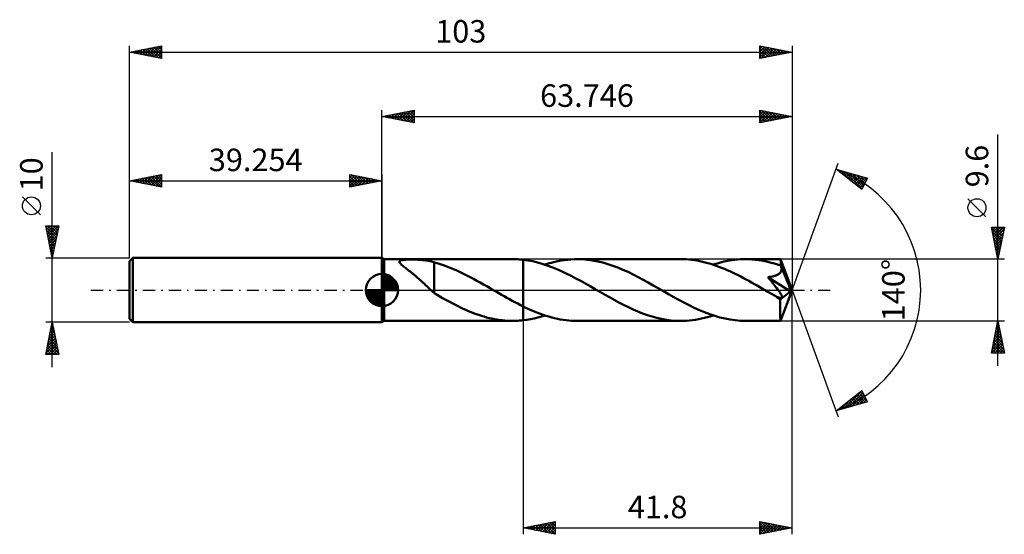
# Model space of a CAD drawing. Units: millimetres. Extents: x -56 to 97, y -38 to 42.
import ezdxf
from ezdxf.enums import TextEntityAlignment as Align

# ---------------------------------------------------------------- set-up
doc = ezdxf.new("R2010")
doc.units = ezdxf.units.MM
doc.header["$LTSCALE"] = 4.75
doc.linetypes.add('LONGDASH_DASH', pattern=[0.85, 0.4, -0.2, 0.05, -0.2])
for name, color, linetype in [('1', 4, 'CONTINUOUS'), ('2', 7, 'CONTINUOUS'), ('4', 2, 'LONGDASH_DASH'), ('CUT', 1, 'CONTINUOUS'), ('NOCUT', 7, 'CONTINUOUS'), ('SK1', 4, 'CONTINUOUS'), ('SK2', 7, 'CONTINUOUS'), ('SK4', 2, 'LONGDASH_DASH')]:
    doc.layers.add(name, color=color, linetype=linetype)
doc.styles.get("Standard").update_dxf_attribs({"font": 'Monospac821 BT'})

msp = doc.modelspace()

# ---------------------------------------------------------------- linework, layer by layer
at = {"layer": '1', "color": 4, "linetype": 'CONTINUOUS', "lineweight": 50}
for p, q in [((0.35, 4.8), (0, 5)), ((0, -5), (0, 5)), ((0.35, 4.8), (20.31, 4.8)), ((0.35, -4.8), (0.35, 4.8)), ((2.89, 4.59), (3.01, 4.63)), ((3.01, 4.63), (3.15, 4.66)), ((3.15, 4.66), (3.3, 4.69)), ((3.3, 4.69), (3.47, 4.7)), ((3.47, 4.7), (3.65, 4.72)), ((3.65, 4.72), (3.84, 4.73)), ((3.84, 4.73), (4.04, 4.73)), ((4.04, 4.73), (4.25, 4.74)), ((4.25, 4.74), (4.48, 4.74)), ((4.72, 4.74), (4.48, 4.74)), ((4.96, 4.74), (4.72, 4.74)), ((5.19, 4.73), (4.96, 4.74)), ((5.43, 4.73), (5.19, 4.73)), ((5.66, 4.71), (5.43, 4.73)), ((5.89, 4.7), (5.66, 4.71)), ((6.12, 4.69), (5.89, 4.7)), ((6.35, 4.67), (6.12, 4.69)), ((6.57, 4.64), (6.35, 4.67)), ((6.8, 4.61), (6.57, 4.64)), ((7.02, 4.58), (6.8, 4.61)), ((20.58, 4.8), (20.31, 4.8)), ((20.86, 4.79), (20.58, 4.8)), ((21.13, 4.78), (20.86, 4.79)), ((21.4, 4.76), (21.13, 4.78)), ((21.67, 4.74), (21.4, 4.76)), ((21.95, 4.71), (21.67, 4.74)), ((22.69, 4.61), (21.95, 4.71)), ((21.95, 4.71), (21.95, 4.71)), ((21.95, 4.71), (21.95, 4.71)), ((21.95, 4.71), (21.95, 4.71)), ((21.95, 4.71), (21.95, 4.71)), ((21.95, 4.71), (21.95, 4.71)), ((21.95, 4.71), (21.95, 4.71)), ((21.95, -2.54), (21.95, 4.71)), ((21.95, -4.71), (21.95, 4.71)), ((23.44, 4.47), (22.69, 4.61)), ((27.86, 4.58), (28.37, 4.66)), ((28.37, 4.66), (28.87, 4.72)), ((28.87, 4.72), (29.37, 4.77)), ((29.37, 4.77), (29.88, 4.79)), ((29.88, 4.79), (30.38, 4.8)), ((31.17, 4.78), (30.38, 4.8)), ((46.45, 4.8), (30.38, 4.8)), ((31.96, 4.71), (31.17, 4.78)), ((32.75, 4.61), (31.96, 4.71)), ((33.54, 4.46), (32.75, 4.61)), ((46.87, 4.79), (46.45, 4.8)), ((47.3, 4.78), (46.87, 4.79)), ((47.72, 4.74), (47.3, 4.78)), ((48.14, 4.7), (47.72, 4.74)), ((48.57, 4.65), (48.14, 4.7)), ((48.99, 4.58), (48.57, 4.65)), ((54.01, 4.58), (54.85, 4.7)), ((54.85, 4.7), (55.69, 4.78)), ((55.69, 4.78), (56.52, 4.8)), ((57.02, 4.79), (56.52, 4.8)), ((61.95, 4.8), (56.52, 4.8)), ((57.52, 4.77), (57.02, 4.79)), ((58.02, 4.72), (57.52, 4.77)), ((58.51, 4.66), (58.02, 4.72)), ((59.01, 4.59), (58.51, 4.66)), ((61.96, 4.8), (61.95, 4.8)), ((61.96, 4.79), (61.96, 4.8)), ((61.96, 4.8), (61.96, 4.8)), ((61.96, 4.8), (61.96, 4.8)), ((61.96, 4.8), (61.96, 4.8)), ((61.96, 4.8), (61.96, 4.8)), ((61.96, 4.78), (61.96, 4.79)), ((63.75, 0), (61.96, 4.79)), ((61.97, 4.75), (61.96, 4.78)), ((61.97, 4.71), (61.97, 4.75)), ((61.98, 4.66), (61.97, 4.71)), ((61.98, 4.6), (61.98, 4.66)), ((61.99, 4.52), (61.98, 4.6)), ((2.73, 4.4), (2.75, 4.48)), ((2.74, 4.33), (2.73, 4.4)), ((2.78, 4.24), (2.74, 4.33)), ((2.75, 4.48), (2.8, 4.54)), ((2.84, 4.16), (2.78, 4.24)), ((2.8, 4.54), (2.89, 4.59)), ((2.92, 4.06), (2.84, 4.16)), ((3.01, 3.97), (2.92, 4.06)), ((3.11, 3.88), (3.01, 3.97)), ((3.23, 3.78), (3.11, 3.88)), ((3.35, 3.67), (3.23, 3.78)), ((3.49, 3.56), (3.35, 3.67)), ((3.64, 3.44), (3.49, 3.56)), ((3.8, 3.32), (3.64, 3.44)), ((3.97, 3.19), (3.8, 3.32)), ((4.14, 3.06), (3.97, 3.19)), ((7.24, 4.54), (7.02, 4.58)), ((7.46, 4.5), (7.24, 4.54)), ((7.69, 4.44), (7.46, 4.5)), ((7.91, 4.38), (7.69, 4.44)), ((8.13, 4.32), (7.91, 4.38)), ((8.13, 0.64), (8.13, 4.32)), ((8.59, 4.16), (8.13, 4.29)), ((9.07, 4.01), (8.59, 4.16)), ((9.56, 3.85), (9.07, 4.01)), ((10.07, 3.67), (9.56, 3.85)), ((10.59, 3.47), (10.07, 3.67)), ((11.11, 3.26), (10.59, 3.47)), ((11.62, 3.03), (11.11, 3.26)), ((24.18, 4.29), (23.44, 4.47)), ((24.93, 4.08), (24.18, 4.29)), ((25.68, 3.84), (24.93, 4.08)), ((25.35, 3.95), (25.85, 4.11)), ((26.42, 3.56), (25.68, 3.84)), ((25.85, 4.11), (26.35, 4.25)), ((26.35, 4.25), (26.86, 4.38)), ((27.17, 3.26), (26.42, 3.56)), ((26.86, 4.38), (27.36, 4.49)), ((27.91, 2.93), (27.17, 3.26)), ((27.36, 4.49), (27.86, 4.58)), ((34.32, 4.27), (33.54, 4.46)), ((35.11, 4.05), (34.32, 4.27)), ((35.89, 3.79), (35.11, 4.05)), ((36.68, 3.49), (35.89, 3.79)), ((37.47, 3.16), (36.68, 3.49)), ((38.25, 2.81), (37.47, 3.16)), ((49.41, 4.5), (48.99, 4.58)), ((49.84, 4.41), (49.41, 4.5)), ((50.26, 4.31), (49.84, 4.41)), ((50.68, 4.19), (50.26, 4.31)), ((51.11, 4.07), (50.68, 4.19)), ((51.53, 3.93), (51.11, 4.07)), ((51.49, 3.95), (52.33, 4.2)), ((51.96, 3.79), (51.53, 3.93)), ((52.38, 3.63), (51.96, 3.79)), ((52.33, 4.2), (53.17, 4.42)), ((52.8, 3.47), (52.38, 3.63)), ((53.23, 3.29), (52.8, 3.47)), ((53.17, 4.42), (54.01, 4.58)), ((53.65, 3.11), (53.23, 3.29)), ((54.08, 2.92), (53.65, 3.11)), ((59.51, 4.49), (59.01, 4.59)), ((60.01, 4.38), (59.51, 4.49)), ((60.51, 4.26), (60.01, 4.38)), ((61, 4.12), (60.51, 4.26)), ((61.5, 3.97), (61, 4.12)), ((62, 3.8), (61.5, 3.97)), ((61.99, 4.44), (61.99, 4.52)), ((61.99, 4.35), (61.99, 4.44)), ((62, 4.25), (61.99, 4.35)), ((63.75, 0), (62, 4.25)), ((62, 3.8), (62, 4.25)), ((62.01, 3.77), (62, 3.8)), ((62.02, 3.75), (62.01, 3.77)), ((62.03, 3.72), (62.02, 3.75)), ((62.04, 3.7), (62.03, 3.72)), ((62.05, 3.67), (62.04, 3.7)), ((62.06, 3.65), (62.05, 3.67)), ((62.07, 3.62), (62.06, 3.65)), ((62.09, 3.52), (62.07, 3.62)), ((62.72, 2.06), (62.07, 3.62)), ((62.08, 3.02), (62.11, 3.11)), ((62.11, 3.42), (62.09, 3.52)), ((62.12, 3.32), (62.11, 3.42)), ((62.11, 3.11), (62.12, 3.21)), ((62.12, 3.21), (62.12, 3.32)), ((4.31, 2.92), (4.14, 3.06)), ((4.49, 2.78), (4.31, 2.92)), ((4.66, 2.65), (4.49, 2.78)), ((4.84, 2.5), (4.66, 2.65)), ((5.02, 2.36), (4.84, 2.5)), ((5.2, 2.21), (5.02, 2.36)), ((5.37, 2.06), (5.2, 2.21)), ((5.55, 1.91), (5.37, 2.06)), ((5.73, 1.75), (5.55, 1.91)), ((5.91, 1.6), (5.73, 1.75)), ((6.08, 1.44), (5.91, 1.6)), ((12.15, 2.79), (11.62, 3.03)), ((12.67, 2.54), (12.15, 2.79)), ((13.18, 2.29), (12.67, 2.54)), ((13.7, 2.02), (13.18, 2.29)), ((14.22, 1.74), (13.7, 2.02)), ((14.74, 1.46), (14.22, 1.74)), ((28.66, 2.58), (27.91, 2.93)), ((29.4, 2.21), (28.66, 2.58)), ((30.14, 1.82), (29.4, 2.21)), ((30.89, 1.42), (30.14, 1.82)), ((39.04, 2.43), (38.25, 2.81)), ((39.82, 2.03), (39.04, 2.43)), ((40.61, 1.61), (39.82, 2.03)), ((41.39, 1.18), (40.61, 1.61)), ((54.5, 2.72), (54.08, 2.92)), ((54.92, 2.52), (54.5, 2.72)), ((55.35, 2.31), (54.92, 2.52)), ((55.77, 2.09), (55.35, 2.31)), ((56.19, 1.87), (55.77, 2.09)), ((56.62, 1.64), (56.19, 1.87)), ((57.04, 1.41), (56.62, 1.64)), ((59.99, 2), (60.12, 2.02)), ((60.23, 1.71), (59.99, 2)), ((63.5, -0.2), (59.99, 2)), ((60.12, 2.02), (60.25, 2.04)), ((60.48, 1.41), (60.23, 1.71)), ((60.25, 2.04), (60.38, 2.06)), ((60.38, 2.06), (60.51, 2.08)), ((60.51, 2.08), (60.63, 2.1)), ((60.63, 2.1), (60.75, 2.13)), ((60.75, 2.13), (60.87, 2.16)), ((60.87, 2.16), (60.98, 2.19)), ((60.98, 2.19), (61.09, 2.23)), ((61.09, 2.23), (61.21, 2.26)), ((61.21, 2.26), (61.31, 2.31)), ((61.31, 2.31), (61.42, 2.35)), ((61.42, 2.35), (61.52, 2.4)), ((61.52, 2.4), (61.62, 2.46)), ((61.62, 2.46), (61.71, 2.52)), ((61.71, 2.52), (61.8, 2.59)), ((61.8, 2.59), (61.88, 2.66)), ((61.88, 2.66), (61.94, 2.74)), ((61.94, 2.74), (62, 2.83)), ((62, 2.83), (62.05, 2.92)), ((62.05, 2.92), (62.08, 3.02)), ((63.01, 1.33), (62.72, 2.06)), ((6.26, 1.28), (6.08, 1.44)), ((6.43, 1.11), (6.26, 1.28)), ((6.61, 0.95), (6.43, 1.11)), ((6.78, 0.78), (6.61, 0.95)), ((6.96, 0.62), (6.78, 0.78)), ((7.12, 0.46), (6.96, 0.62)), ((7.29, 0.31), (7.12, 0.46)), ((7.45, 0.15), (7.29, 0.31)), ((7.62, 0), (7.45, 0.15)), ((7.68, -0.06), (7.62, 0)), ((8.13, 0.64), (8.13, 0.64)), ((8.13, 0.64), (8.13, 0.64)), ((8.13, 0.64), (8.13, 0.64)), ((8.13, 0.64), (8.13, 0.64)), ((8.13, 0.64), (8.13, 0.64)), ((8.13, 0.64), (8.13, 0.64)), ((8.13, -0.5), (8.13, 0.64)), ((15.26, 1.17), (14.74, 1.46)), ((15.78, 0.88), (15.26, 1.17)), ((16.31, 0.58), (15.78, 0.88)), ((16.83, 0.28), (16.31, 0.58)), ((16.91, 0.23), (16.83, 0.28)), ((16.99, 0.19), (16.91, 0.23)), ((17.07, 0.14), (16.99, 0.19)), ((17.15, 0.09), (17.07, 0.14)), ((17.23, 0.05), (17.15, 0.09)), ((17.31, 0), (17.23, 0.05)), ((17.73, -0.24), (17.31, 0)), ((31.63, 1), (30.89, 1.42)), ((32.38, 0.58), (31.63, 1)), ((33.12, 0.15), (32.38, 0.58)), ((33.87, -0.28), (33.12, 0.15)), ((42.18, 0.73), (41.39, 1.18)), ((42.96, 0.28), (42.18, 0.73)), ((43.76, -0.18), (42.96, 0.28)), ((57.46, 1.17), (57.04, 1.41)), ((57.89, 0.93), (57.46, 1.17)), ((58.31, 0.69), (57.89, 0.93)), ((58.73, 0.45), (58.31, 0.69)), ((59.16, 0.21), (58.73, 0.45)), ((59.58, -0.04), (59.16, 0.21)), ((60.72, 1.11), (60.48, 1.41)), ((60.97, 0.81), (60.72, 1.11)), ((61.19, 0.52), (60.97, 0.81)), ((61.38, 0.27), (61.19, 0.52)), ((61.55, 0.05), (61.38, 0.27)), ((61.68, -0.13), (61.55, 0.05)), ((61.96, -4.79), (63.75, 0)), ((63.18, 0.9), (63.01, 1.33)), ((63.29, 0.61), (63.18, 0.9)), ((63.36, 0.4), (63.29, 0.61)), ((63.42, 0.24), (63.36, 0.4)), ((63.45, 0.11), (63.42, 0.24)), ((63.45, 0.06), (63.44, 0.11)), ((63.75, 0), (63.44, 0.11)), ((63.45, 0.11), (63.44, 0.11)), ((63.75, 0), (63.45, 0.11)), ((63.46, 0.01), (63.45, 0.06)), ((63.47, -0.04), (63.46, 0.01)), ((7.74, -0.11), (7.68, -0.06)), ((7.8, -0.17), (7.74, -0.11)), ((7.86, -0.22), (7.8, -0.17)), ((7.92, -0.27), (7.86, -0.22)), ((7.98, -0.33), (7.92, -0.27)), ((8, -0.35), (7.98, -0.33)), ((8.03, -0.37), (8, -0.35)), ((8.05, -0.39), (8.03, -0.37)), ((8.08, -0.41), (8.05, -0.39)), ((8.1, -0.44), (8.08, -0.41)), ((8.13, -0.46), (8.1, -0.44)), ((8.56, -0.76), (8.13, -0.5)), ((9.01, -1.02), (8.56, -0.76)), ((9.42, -1.24), (9.01, -1.02)), ((9.82, -1.46), (9.42, -1.24)), ((10.22, -1.68), (9.82, -1.46)), ((18.16, -0.49), (17.73, -0.24)), ((18.58, -0.73), (18.16, -0.49)), ((19, -0.96), (18.58, -0.73)), ((19.42, -1.2), (19, -0.96)), ((19.84, -1.43), (19.42, -1.2)), ((20.26, -1.66), (19.84, -1.43)), ((34.61, -0.71), (33.87, -0.28)), ((35.35, -1.13), (34.61, -0.71)), ((36.09, -1.54), (35.35, -1.13)), ((44.56, -0.64), (43.76, -0.18)), ((45.36, -1.09), (44.56, -0.64)), ((46.15, -1.53), (45.36, -1.09)), ((60.01, -0.28), (59.58, -0.04)), ((60.19, -0.39), (60.01, -0.28)), ((60.37, -0.49), (60.19, -0.39)), ((60.56, -0.6), (60.37, -0.49)), ((60.74, -0.7), (60.56, -0.6)), ((60.92, -0.81), (60.74, -0.7)), ((61.11, -0.91), (60.92, -0.81)), ((61.17, -0.94), (61.11, -0.91)), ((61.23, -0.97), (61.17, -0.94)), ((61.3, -1.01), (61.23, -0.97)), ((61.37, -1.04), (61.3, -1.01)), ((61.44, -1.07), (61.37, -1.04)), ((61.51, -1.1), (61.44, -1.07)), ((61.58, -1.13), (61.51, -1.1)), ((61.65, -1.16), (61.58, -1.13)), ((61.72, -1.18), (61.65, -1.16)), ((61.79, -0.29), (61.68, -0.13)), ((61.79, -1.2), (61.72, -1.18)), ((61.88, -0.42), (61.79, -0.29)), ((61.85, -1.22), (61.79, -1.2)), ((61.92, -1.23), (61.85, -1.22)), ((61.95, -0.53), (61.88, -0.42)), ((61.9, -1.48), (63.5, -0.2)), ((61.9, -1.78), (61.9, -1.48)), ((61.98, -1.24), (61.92, -1.23)), ((62, -0.62), (61.95, -0.53)), ((62.03, -1.24), (61.98, -1.24)), ((62.05, -0.7), (62, -0.62)), ((62.03, -1.24), (62.08, -1.24)), ((62.09, -0.77), (62.05, -0.7)), ((62.08, -1.24), (62.13, -1.22)), ((62.12, -0.84), (62.09, -0.77)), ((62.15, -0.91), (62.12, -0.84)), ((62.13, -1.22), (62.16, -1.2)), ((62.17, -0.97), (62.15, -0.91)), ((62.16, -1.2), (62.18, -1.17)), ((62.19, -1.03), (62.17, -0.97)), ((62.18, -1.17), (62.19, -1.13)), ((62.19, -1.08), (62.19, -1.03)), ((62.19, -1.13), (62.19, -1.08)), ((63.48, -0.08), (63.47, -0.04)), ((63.49, -0.12), (63.48, -0.08)), ((63.49, -0.16), (63.49, -0.12)), ((63.5, -0.2), (63.49, -0.16)), ((10.63, -1.9), (10.22, -1.68)), ((11.03, -2.11), (10.63, -1.9)), ((11.43, -2.32), (11.03, -2.11)), ((11.83, -2.52), (11.43, -2.32)), ((12.23, -2.71), (11.83, -2.52)), ((12.64, -2.9), (12.23, -2.71)), ((13.04, -3.08), (12.64, -2.9)), ((20.68, -1.89), (20.26, -1.66)), ((21.1, -2.11), (20.68, -1.89)), ((21.52, -2.33), (21.1, -2.11)), ((21.95, -2.54), (21.52, -2.33)), ((21.95, -2.54), (21.95, -2.54)), ((21.95, -2.54), (21.95, -2.54)), ((21.95, -2.54), (21.95, -2.54)), ((21.95, -2.54), (21.95, -2.54)), ((22.39, -2.75), (21.95, -2.54)), ((22.84, -2.96), (22.39, -2.75)), ((23.28, -3.16), (22.84, -2.96)), ((36.83, -1.93), (36.09, -1.54)), ((37.57, -2.31), (36.83, -1.93)), ((38.3, -2.68), (37.57, -2.31)), ((39.04, -3.02), (38.3, -2.68)), ((39.78, -3.34), (39.04, -3.02)), ((46.95, -1.96), (46.15, -1.53)), ((47.75, -2.37), (46.95, -1.96)), ((48.55, -2.76), (47.75, -2.37)), ((49.35, -3.12), (48.55, -2.76)), ((61.9, -2.06), (61.9, -1.78)), ((61.9, -2.34), (61.9, -2.06)), ((61.9, -2.61), (61.9, -2.34)), ((61.9, -2.87), (61.9, -2.61)), ((61.91, -3.12), (61.9, -2.87)), ((13.44, -3.26), (13.04, -3.08)), ((13.85, -3.42), (13.44, -3.26)), ((14.25, -3.58), (13.85, -3.42)), ((14.66, -3.73), (14.25, -3.58)), ((15.06, -3.88), (14.66, -3.73)), ((15.46, -4.01), (15.06, -3.88)), ((15.87, -4.13), (15.46, -4.01)), ((16.27, -4.25), (15.87, -4.13)), ((16.67, -4.35), (16.27, -4.25)), ((17.08, -4.44), (16.67, -4.35)), ((17.48, -4.53), (17.08, -4.44)), ((17.88, -4.6), (17.48, -4.53)), ((22.51, -4.63), (23.08, -4.54)), ((23.08, -4.54), (23.65, -4.42)), ((23.73, -3.34), (23.28, -3.16)), ((23.65, -4.42), (24.21, -4.28)), ((24.17, -3.52), (23.73, -3.34)), ((24.62, -3.69), (24.17, -3.52)), ((24.21, -4.28), (24.78, -4.12)), ((25.06, -3.85), (24.62, -3.69)), ((24.78, -4.12), (25.35, -3.95)), ((25.5, -4), (25.06, -3.85)), ((25.95, -4.13), (25.5, -4)), ((26.39, -4.26), (25.95, -4.13)), ((26.84, -4.37), (26.39, -4.26)), ((27.28, -4.47), (26.84, -4.37)), ((27.72, -4.56), (27.28, -4.47)), ((28.17, -4.63), (27.72, -4.56)), ((40.52, -3.63), (39.78, -3.34)), ((41.26, -3.9), (40.52, -3.63)), ((42, -4.13), (41.26, -3.9)), ((42.74, -4.33), (42, -4.13)), ((43.48, -4.5), (42.74, -4.33)), ((44.22, -4.63), (43.48, -4.5)), ((48.75, -4.62), (49.21, -4.54)), ((49.21, -4.54), (49.66, -4.45)), ((50.15, -3.46), (49.35, -3.12)), ((49.66, -4.45), (50.12, -4.34)), ((50.12, -4.34), (50.57, -4.22)), ((50.95, -3.76), (50.15, -3.46)), ((50.57, -4.22), (51.03, -4.09)), ((51.74, -4.03), (50.95, -3.76)), ((51.03, -4.09), (51.49, -3.95)), ((52.54, -4.26), (51.74, -4.03)), ((53.34, -4.45), (52.54, -4.26)), ((54.14, -4.6), (53.34, -4.45)), ((61.91, -3.35), (61.91, -3.12)), ((61.91, -3.58), (61.91, -3.35)), ((61.91, -3.79), (61.91, -3.58)), ((61.92, -3.98), (61.91, -3.79)), ((61.92, -4.15), (61.92, -3.98)), ((61.92, -4.3), (61.92, -4.15)), ((61.93, -4.43), (61.92, -4.3)), ((61.93, -4.54), (61.93, -4.43)), ((61.93, -4.63), (61.93, -4.54)), ((0, -5), (0.35, -4.8)), ((0.35, -4.8), (20.31, -4.8)), ((18.29, -4.66), (17.88, -4.6)), ((18.69, -4.71), (18.29, -4.66)), ((19.1, -4.75), (18.69, -4.71)), ((19.5, -4.78), (19.1, -4.75)), ((19.91, -4.79), (19.5, -4.78)), ((20.31, -4.8), (19.91, -4.79)), ((20.31, -4.8), (20.58, -4.8)), ((20.58, -4.8), (20.86, -4.79)), ((20.86, -4.79), (21.13, -4.78)), ((21.13, -4.78), (21.4, -4.76)), ((21.4, -4.76), (21.67, -4.74)), ((21.67, -4.74), (21.95, -4.71)), ((21.95, -4.71), (22.51, -4.63)), ((21.95, -4.71), (21.95, -4.71)), ((21.95, -4.71), (21.95, -4.71)), ((21.95, -4.71), (21.95, -4.71)), ((21.95, -4.71), (21.95, -4.71)), ((21.95, -4.71), (21.95, -4.71)), ((21.95, -4.71), (21.95, -4.71)), ((28.61, -4.69), (28.17, -4.63)), ((29.06, -4.74), (28.61, -4.69)), ((29.5, -4.77), (29.06, -4.74)), ((29.94, -4.79), (29.5, -4.77)), ((30.38, -4.8), (29.94, -4.79)), ((30.38, -4.8), (46.45, -4.8)), ((44.97, -4.72), (44.22, -4.63)), ((45.71, -4.78), (44.97, -4.72)), ((46.45, -4.8), (45.71, -4.78)), ((46.45, -4.8), (46.91, -4.79)), ((46.91, -4.79), (47.37, -4.77)), ((47.37, -4.77), (47.83, -4.73)), ((47.83, -4.73), (48.29, -4.68)), ((48.29, -4.68), (48.75, -4.62)), ((54.93, -4.71), (54.14, -4.6)), ((55.73, -4.78), (54.93, -4.71)), ((56.52, -4.8), (55.73, -4.78)), ((56.52, -4.8), (61.95, -4.8)), ((61.94, -4.7), (61.93, -4.63)), ((61.94, -4.76), (61.94, -4.7)), ((61.95, -4.79), (61.94, -4.76)), ((61.95, -4.8), (61.95, -4.79)), ((61.95, -4.8), (61.96, -4.8)), ((61.96, -4.8), (61.96, -4.79)), ((61.96, -4.8), (61.96, -4.8)), ((61.96, -4.8), (61.96, -4.8)), ((61.96, -4.8), (61.96, -4.8)), ((61.96, -4.8), (61.96, -4.8))]:
    msp.add_line(p, q, dxfattribs=at)
msp.add_ellipse((63.75, 0), major_axis=(-6.78, 4.41), ratio=0.278612, start_param=1.357083, end_param=1.479738, dxfattribs=at)
at = {"layer": '2', "color": 7, "linetype": 'CONTINUOUS', "lineweight": 25}
for p, q in [((0, 5), (0, 28)), ((0, 27), (5, 28)), ((1.99, 26.6), (2.99, 27.6)), ((2.35, 26.53), (3.52, 27.7)), ((2.7, 26.46), (4.05, 27.81)), ((2.96, 27.59), (4.43, 26.11)), ((3.05, 26.39), (4.58, 27.92)), ((3.31, 27.66), (4.96, 26.01)), ((3.41, 26.32), (5, 27.91)), ((3.66, 27.73), (5, 26.4)), ((4.02, 27.8), (5, 26.82)), ((4.37, 27.87), (5, 27.24)), ((4.72, 27.94), (5, 27.67)), ((5, 28), (5, 26)), ((58.75, 26), (58.75, 28)), ((58.75, 28), (63.75, 27)), ((58.75, 27.7), (59, 27.95)), ((58.75, 27.27), (59.35, 27.88)), ((58.75, 26.85), (59.71, 27.81)), ((58.75, 27.8), (60.25, 26.3)), ((58.75, 26.42), (60.06, 27.74)), ((58.75, 26), (60.41, 27.67)), ((59.03, 27.94), (60.6, 26.37)), ((59.28, 26.11), (60.77, 27.6)), ((59.56, 27.84), (60.96, 26.44)), ((60.09, 27.73), (61.31, 26.51)), ((60.62, 27.62), (61.66, 26.58)), ((63.75, 28), (63.75, 0)), ((0, 27), (63.75, 27)), ((5, 26), (0, 27)), ((0.13, 27.03), (0.19, 26.96)), ((0.23, 26.95), (0.34, 27.07)), ((0.48, 27.1), (0.72, 26.86)), ((0.58, 26.88), (0.87, 27.17)), ((0.83, 27.17), (1.25, 26.75)), ((0.93, 26.81), (1.4, 27.28)), ((1.19, 27.24), (1.78, 26.64)), ((1.29, 26.74), (1.93, 27.39)), ((1.54, 27.31), (2.31, 26.54)), ((1.64, 26.67), (2.46, 27.49)), ((1.9, 27.38), (2.84, 26.43)), ((2.25, 27.45), (3.37, 26.33)), ((2.6, 27.52), (3.9, 26.22)), ((3.76, 26.25), (5, 27.49)), ((4.12, 26.18), (5, 27.06)), ((4.47, 26.11), (5, 26.64)), ((4.82, 26.04), (5, 26.21)), ((58.75, 27.38), (59.9, 26.23)), ((63.75, 27), (58.75, 26)), ((58.75, 26.96), (59.54, 26.16)), ((58.75, 26.53), (59.19, 26.09)), ((58.75, 26.11), (58.84, 26.02)), ((59.81, 26.21), (61.12, 27.53)), ((60.34, 26.32), (61.47, 27.45)), ((60.87, 26.42), (61.83, 27.38)), ((61.15, 27.52), (62.02, 26.65)), ((61.4, 26.53), (62.18, 27.31)), ((61.68, 27.41), (62.37, 26.72)), ((61.93, 26.64), (62.53, 27.24)), ((62.21, 27.31), (62.72, 26.8)), ((62.46, 26.74), (62.89, 27.17)), ((62.74, 27.2), (63.08, 26.87)), ((62.99, 26.85), (63.24, 27.1)), ((63.27, 27.09), (63.43, 26.94)), ((63.52, 26.95), (63.59, 27.03)), ((95.75, -11.8), (95.75, 24.22)), ((63.75, 0), (70.93, 19.73)), ((70.59, 18.79), (75.49, 17.4)), ((74.58, 15.62), (70.59, 18.79)), ((70.71, 18.69), (70.76, 18.74)), ((70.78, 18.74), (71.27, 18.25)), ((70.95, 18.51), (71.09, 18.65)), ((71.19, 18.32), (71.42, 18.56)), ((71.37, 18.57), (73.34, 16.61)), ((71.42, 18.13), (71.75, 18.46)), ((71.66, 17.94), (72.09, 18.37)), ((71.97, 18.4), (74.64, 15.73)), ((71.89, 17.75), (72.42, 18.27)), ((72.13, 17.57), (72.75, 18.18)), ((72.37, 17.38), (73.08, 18.09)), ((72.56, 18.23), (74.78, 16.01)), ((72.6, 17.19), (73.41, 17.99)), ((72.84, 17), (73.74, 17.9)), ((73.08, 16.81), (74.07, 17.8)), ((73.15, 18.06), (74.92, 16.29)), ((73.31, 16.63), (74.4, 17.71)), ((73.55, 16.44), (74.73, 17.62)), ((73.75, 17.9), (75.07, 16.57)), ((73.79, 16.25), (75.06, 17.52)), ((74.02, 16.06), (75.39, 17.43)), ((74.34, 17.73), (75.21, 16.85)), ((75.49, 17.4), (74.58, 15.62)), ((74.93, 17.56), (75.36, 17.13)), ((74.26, 15.87), (75.18, 16.8)), ((74.49, 15.69), (74.73, 15.93)), ((93.9, 11.41), (91.1, 14.21)), ((95.75, 4.8), (94.75, 9.8)), ((94.75, 9.8), (96.75, 9.8)), ((94.78, 9.64), (94.94, 9.8)), ((94.79, 9.58), (96.38, 7.99)), ((94.85, 9.28), (95.37, 9.8)), ((94.92, 8.93), (95.79, 9.8)), ((94.99, 8.58), (96.22, 9.8)), ((94.99, 9.8), (96.45, 8.34)), ((95.06, 8.22), (96.64, 9.8)), ((95.13, 7.87), (96.67, 9.4)), ((95.42, 9.8), (96.52, 8.69)), ((96.75, 9.8), (95.75, 4.8)), ((95.84, 9.8), (96.6, 9.05)), ((96.27, 9.8), (96.67, 9.4)), ((96.69, 9.8), (96.74, 9.75)), ((94.9, 9.05), (96.31, 7.63)), ((95, 8.52), (96.24, 7.28)), ((95.11, 7.99), (96.17, 6.93)), ((95.2, 7.51), (96.56, 8.87)), ((95.27, 7.16), (96.45, 8.34)), ((95.34, 6.81), (96.35, 7.81)), ((95.21, 7.46), (96.1, 6.57)), ((95.32, 6.93), (96.03, 6.22)), ((95.42, 6.45), (96.24, 7.28)), ((95.43, 6.4), (95.96, 5.86)), ((95.49, 6.1), (96.14, 6.75)), ((95.56, 5.75), (96.03, 6.22)), ((96.75, 4.8), (62, 4.8)), ((95.53, 5.87), (95.89, 5.51)), ((95.63, 5.39), (95.92, 5.69)), ((95.64, 5.34), (95.82, 5.16)), ((95.7, 5.04), (95.82, 5.16)), ((95.74, 4.81), (95.75, 4.8)), ((63.75, -38), (63.75, 0)), ((63.75, 0), (70.93, -19.73)), ((21.95, -4.8), (21.95, -38)), ((62, -4.8), (96.75, -4.8)), ((94.75, -9.8), (95.75, -4.8)), ((95.37, -6.67), (95.99, -6.04)), ((95.48, -6.14), (95.92, -5.69)), ((95.51, -5.99), (96.1, -6.58)), ((95.58, -5.61), (95.85, -5.34)), ((95.58, -5.64), (96, -6.05)), ((95.65, -5.28), (95.89, -5.52)), ((95.69, -5.08), (95.78, -4.98)), ((95.72, -4.93), (95.78, -4.99)), ((95.75, -4.8), (96.75, -9.8)), ((94.95, -8.79), (96.28, -7.46)), ((95.05, -8.26), (96.21, -7.11)), ((95.16, -7.73), (96.14, -6.75)), ((95.23, -7.4), (96.53, -8.7)), ((95.27, -7.2), (96.07, -6.4)), ((95.3, -7.05), (96.42, -8.17)), ((95.37, -6.7), (96.31, -7.64)), ((95.44, -6.34), (96.21, -7.11)), ((94.78, -9.8), (96.42, -8.17)), ((94.84, -9.32), (96.35, -7.81)), ((94.87, -9.17), (95.5, -9.8)), ((94.94, -8.82), (95.93, -9.8)), ((95.01, -8.46), (96.35, -9.8)), ((95.08, -8.11), (96.74, -9.76)), ((95.15, -7.76), (96.63, -9.23)), ((95.21, -9.8), (96.49, -8.52)), ((95.63, -9.8), (96.56, -8.87)), ((96.75, -9.8), (94.75, -9.8)), ((94.8, -9.52), (95.08, -9.8)), ((96.06, -9.8), (96.63, -9.23)), ((96.48, -9.8), (96.7, -9.58)), ((70.59, -18.79), (74.58, -15.62)), ((71.87, -18.43), (74.61, -15.69)), ((72.47, -18.26), (74.76, -15.97)), ((73.06, -18.09), (74.9, -16.25)), ((73.17, -16.74), (74.2, -17.77)), ((73.4, -16.55), (74.53, -17.67)), ((73.64, -16.37), (74.86, -17.58)), ((73.65, -17.92), (75.04, -16.53)), ((73.88, -16.18), (75.19, -17.49)), ((74.11, -15.99), (75.46, -17.33)), ((74.24, -17.75), (75.19, -16.81)), ((74.35, -15.8), (75.01, -16.46)), ((74.58, -15.62), (75.49, -17.4)), ((75.49, -17.4), (70.59, -18.79)), ((71.28, -18.6), (73.01, -16.86)), ((71.28, -18.24), (71.55, -18.52)), ((71.51, -18.06), (71.88, -18.43)), ((71.75, -17.87), (72.21, -18.33)), ((71.99, -17.68), (72.54, -18.24)), ((72.22, -17.49), (72.87, -18.14)), ((72.46, -17.3), (73.2, -18.05)), ((72.7, -17.12), (73.53, -17.96)), ((72.93, -16.93), (73.86, -17.86)), ((74.84, -17.59), (75.33, -17.09)), ((75.43, -17.42), (75.48, -17.37)), ((70.69, -18.76), (70.94, -18.51)), ((70.8, -18.62), (70.89, -18.71)), ((71.04, -18.43), (71.22, -18.61)), ((21.95, -37), (26.95, -36)), ((23.17, -37.25), (23.79, -36.63)), ((23.53, -37.32), (24.32, -36.53)), ((23.56, -36.68), (24.36, -37.48)), ((23.88, -37.39), (24.85, -36.42)), ((23.91, -36.61), (24.89, -37.59)), ((24.23, -37.46), (25.38, -36.31)), ((24.26, -36.54), (25.42, -37.7)), ((24.59, -37.53), (25.91, -36.21)), ((24.62, -36.47), (25.95, -37.8)), ((24.94, -37.6), (26.44, -36.1)), ((24.97, -36.39), (26.48, -37.91)), ((25.29, -37.67), (26.95, -36.02)), ((25.32, -36.32), (26.95, -37.95)), ((25.65, -37.74), (26.95, -36.44)), ((25.68, -36.25), (26.95, -37.52)), ((26.03, -36.18), (26.95, -37.1)), ((26.39, -36.11), (26.95, -36.67)), ((26.74, -36.04), (26.95, -36.25)), ((26.95, -36), (26.95, -38)), ((58.75, -38), (58.75, -36)), ((58.75, -36), (63.75, -37)), ((58.75, -36.24), (58.95, -36.04)), ((58.75, -36.66), (59.3, -36.11)), ((58.75, -37.09), (59.65, -36.18)), ((58.75, -37.51), (60.01, -36.25)), ((58.75, -36.26), (60.2, -37.71)), ((58.75, -37.94), (60.36, -36.32)), ((58.75, -36.68), (59.84, -37.78)), ((58.95, -36.04), (60.55, -37.64)), ((59.2, -37.91), (60.71, -36.39)), ((59.48, -36.15), (60.9, -37.57)), ((59.73, -37.8), (61.07, -36.46)), ((60.01, -36.25), (61.26, -37.5)), ((60.26, -37.7), (61.42, -36.53)), ((60.54, -36.36), (61.61, -37.43)), ((60.79, -37.59), (61.77, -36.61)), ((61.07, -36.47), (61.96, -37.36)), ((61.32, -37.49), (62.13, -36.68)), ((61.6, -36.57), (62.32, -37.29)), ((62.13, -36.68), (62.67, -37.22)), ((21.95, -37), (63.75, -37)), ((26.95, -38), (21.95, -37)), ((22.11, -37.03), (22.19, -36.95)), ((22.14, -36.96), (22.24, -37.06)), ((22.46, -37.1), (22.72, -36.84)), ((22.5, -36.89), (22.77, -37.17)), ((22.82, -37.17), (23.25, -36.74)), ((22.85, -36.82), (23.3, -37.27)), ((23.2, -36.75), (23.83, -37.38)), ((26, -37.81), (26.95, -36.87)), ((26.35, -37.88), (26.95, -37.29)), ((26.71, -37.95), (26.95, -37.71)), ((63.75, -37), (58.75, -38)), ((58.75, -37.11), (59.49, -37.85)), ((58.75, -37.53), (59.14, -37.92)), ((58.75, -37.96), (58.78, -37.99)), ((61.85, -37.38), (62.48, -36.75)), ((62.38, -37.27), (62.83, -36.82)), ((62.66, -36.78), (63.02, -37.14)), ((62.91, -37.17), (63.19, -36.89)), ((63.19, -36.89), (63.38, -37.07)), ((63.44, -37.06), (63.54, -36.96)), ((63.72, -37), (63.73, -37))]:
    msp.add_line(p, q, dxfattribs=at)
msp.add_circle((92.5, 12.81), 1.4, dxfattribs=at)
msp.add_arc((63.75, 0), 20, 290, 70, dxfattribs=at)
at = {"layer": '4', "color": 2, "linetype": 'LONGDASH_DASH', "lineweight": 25}
msp.add_line((0, 0), (63.75, 0), dxfattribs=at)
at = {"layer": 'CUT', "color": 1, "linetype": 'CONTINUOUS', "lineweight": 25}
for p, q in [((62, 4.8), (21.95, 4.8)), ((21.95, 4.8), (21.95, 0)), ((63.75, 0), (62, 4.8)), ((21.95, 0), (63.75, 0))]:
    msp.add_line(p, q, dxfattribs=at)
at = {"layer": 'NOCUT', "color": 7, "linetype": 'CONTINUOUS', "lineweight": 25}
for p, q in [((0.35, 4.8), (0, 5)), ((0, 5), (0, 0)), ((21.95, 4.8), (0.35, 4.8)), ((21.95, 0), (21.95, 4.8)), ((21.95, 4.8), (21.95, 4.8)), ((21.95, 4.8), (21.95, 0)), ((21.95, 4.8), (21.95, 0)), ((0, 0), (21.95, 0))]:
    msp.add_line(p, q, dxfattribs=at)
at = {"layer": 'SK1', "color": 4, "linetype": 'CONTINUOUS', "lineweight": 50}
for p, q in [((-38.75, 5), (-39.25, 4.5)), ((0, 5), (-38.75, 5)), ((-38.75, 5), (-38.75, -5)), ((-39.25, 4.5), (-39.25, -4.5)), ((0, 0), (0, 2.5)), ((0, 2.44), (0.06, 2.5)), ((0, 2.08), (0.39, 2.47)), ((0, 2.44), (2.44, 0)), ((0, 1.73), (0.68, 2.41)), ((0, 1.37), (0.94, 2.32)), ((0, 1.02), (1.18, 2.2)), ((0, 2.08), (2.08, 0)), ((0, 0.67), (1.4, 2.07)), ((0, 0.31), (1.6, 1.92)), ((0, 1.73), (1.73, 0)), ((0.04, 0), (1.79, 1.75)), ((0.31, 2.48), (2.48, 0.31)), ((0.39, 0), (1.95, 1.56)), ((0.76, 2.38), (2.38, 0.76)), ((1.49, 2.01), (2.01, 1.49)), ((0, 0), (-2.5, 0)), ((-2.5, -0.06), (-2.44, 0)), ((-2.47, -0.39), (-2.08, 0)), ((-2.41, -0.68), (-1.73, 0)), ((-2.32, -0.94), (-1.37, 0)), ((-2.2, -1.18), (-1.02, 0)), ((-2.16, 0), (0, -2.16)), ((-2.07, -1.4), (-0.67, 0)), ((-1.92, -1.6), (-0.31, 0)), ((-1.81, 0), (0, -1.81)), ((-1.45, 0), (0, -1.45)), ((-1.1, 0), (0, -1.1)), ((-0.75, 0), (0, -0.75)), ((-0.39, 0), (0, -0.39)), ((-0.04, 0), (0, -0.04)), ((0, 1.37), (1.37, 0)), ((0, 1.02), (1.02, 0)), ((0, 0.67), (0.67, 0)), ((0, 0.31), (0.31, 0)), ((0, 0), (2.5, 0)), ((0, -2.5), (0, 0)), ((0.75, 0), (2.1, 1.35)), ((1.1, 0), (2.23, 1.13)), ((1.45, 0), (2.34, 0.88)), ((1.81, 0), (2.42, 0.62)), ((2.16, 0), (2.48, 0.32)), ((-2.5, -0.02), (-0.02, -2.5)), ((-2.47, -0.4), (-0.4, -2.47)), ((-2.34, -0.88), (-0.88, -2.34)), ((-1.75, -1.79), (0, -0.04)), ((-1.56, -1.95), (0, -0.39)), ((-1.35, -2.1), (0, -0.75)), ((-1.13, -2.23), (0, -1.1)), ((-0.88, -2.34), (0, -1.45)), ((-0.62, -2.42), (0, -1.81)), ((-0.32, -2.48), (0, -2.16)), ((-39.25, -4.5), (-38.75, -5)), ((-38.75, -5), (0, -5))]:
    msp.add_line(p, q, dxfattribs=at)
for start, end in [(90, 180), (0, 90), (180, 270), (270, 0)]:
    msp.add_arc((0, 0), 2.5, start, end, dxfattribs=at)
at = {"layer": 'SK2', "color": 7, "linetype": 'CONTINUOUS', "lineweight": 25}
for p, q in [((-39.25, 10), (-39.25, 38)), ((-39.25, 37), (-34.25, 38)), ((-39.25, 37), (63.75, 37)), ((-34.25, 36), (-39.25, 37)), ((-39, 36.95), (-38.87, 37.08)), ((-39, 37.05), (-38.87, 36.92)), ((-38.64, 36.88), (-38.34, 37.18)), ((-38.64, 37.12), (-38.34, 36.82)), ((-38.29, 36.81), (-37.8, 37.29)), ((-38.29, 37.19), (-37.81, 36.71)), ((-37.94, 37.26), (-37.28, 36.6)), ((-37.93, 36.74), (-37.27, 37.4)), ((-37.58, 36.67), (-36.74, 37.5)), ((-37.58, 37.33), (-36.75, 36.5)), ((-37.23, 36.59), (-36.21, 37.61)), ((-37.23, 37.4), (-36.22, 36.39)), ((-36.88, 37.48), (-35.69, 36.29)), ((-36.87, 36.52), (-35.68, 37.71)), ((-36.52, 36.45), (-35.15, 37.82)), ((-36.52, 37.55), (-35.16, 36.18)), ((-36.17, 36.38), (-34.62, 37.93)), ((-36.17, 37.62), (-34.63, 36.07)), ((-35.82, 37.69), (-34.25, 36.13)), ((-35.81, 36.31), (-34.25, 37.87)), ((-35.46, 37.76), (-34.25, 36.55)), ((-35.46, 36.24), (-34.25, 37.45)), ((-35.11, 37.83), (-34.25, 36.98)), ((-35.11, 36.17), (-34.25, 37.02)), ((-34.75, 37.9), (-34.25, 37.4)), ((-34.4, 37.97), (-34.25, 37.82)), ((-34.25, 38), (-34.25, 36)), ((58.75, 36), (58.75, 38)), ((58.75, 38), (63.75, 37)), ((58.75, 37.94), (58.8, 37.99)), ((58.75, 37.99), (60.4, 36.33)), ((58.75, 37.51), (59.15, 37.92)), ((58.75, 37.09), (59.5, 37.85)), ((58.75, 36.67), (59.86, 37.78)), ((58.75, 36.24), (60.21, 37.71)), ((58.75, 37.56), (60.05, 36.26)), ((58.75, 37.14), (59.69, 36.19)), ((63.75, 37), (58.75, 36)), ((58.97, 36.05), (60.56, 37.64)), ((59.26, 37.9), (60.75, 36.4)), ((59.5, 36.15), (60.92, 37.57)), ((59.79, 37.79), (61.11, 36.47)), ((60.03, 36.26), (61.27, 37.49)), ((60.32, 37.69), (61.46, 36.54)), ((60.56, 36.36), (61.63, 37.42)), ((60.85, 37.58), (61.82, 36.61)), ((61.1, 36.47), (61.98, 37.35)), ((61.38, 37.47), (62.17, 36.68)), ((61.63, 36.58), (62.33, 37.28)), ((61.91, 37.37), (62.52, 36.76)), ((62.16, 36.68), (62.69, 37.21)), ((62.44, 37.26), (62.88, 36.83)), ((62.69, 36.79), (63.04, 37.14)), ((62.97, 37.15), (63.23, 36.9)), ((63.22, 36.89), (63.39, 37.07)), ((63.5, 37.05), (63.58, 36.97)), ((63.75, 38), (63.75, 0)), ((-34.75, 36.1), (-34.25, 36.6)), ((-34.4, 36.03), (-34.25, 36.17)), ((58.75, 36.71), (59.34, 36.12)), ((58.75, 36.29), (58.99, 36.05)), ((-51.25, -12), (-51.25, 21.45)), ((-39.25, 5), (-39.25, 18)), ((-39.25, 17), (-34.25, 18)), ((-39.25, 17), (0, 17)), ((-34.25, 16), (-39.25, 17)), ((-39.05, 17.04), (-38.94, 16.94)), ((-39.04, 16.96), (-38.94, 17.06)), ((-38.69, 16.89), (-38.41, 17.17)), ((-38.69, 17.11), (-38.41, 16.83)), ((-38.34, 16.82), (-37.88, 17.27)), ((-38.34, 17.18), (-37.88, 16.73)), ((-37.99, 17.25), (-37.35, 16.62)), ((-37.98, 16.75), (-37.35, 17.38)), ((-37.63, 16.68), (-36.82, 17.49)), ((-37.63, 17.32), (-36.82, 16.51)), ((-37.28, 16.6), (-36.29, 17.59)), ((-37.28, 17.4), (-36.29, 16.41)), ((-36.93, 17.47), (-35.76, 16.3)), ((-36.92, 16.53), (-35.76, 17.7)), ((-36.57, 16.46), (-35.23, 17.81)), ((-36.57, 17.54), (-35.23, 16.2)), ((-36.22, 16.39), (-34.7, 17.91)), ((-36.22, 17.61), (-34.7, 16.09)), ((-35.86, 16.32), (-34.25, 17.93)), ((-35.86, 17.68), (-34.25, 16.07)), ((-35.51, 17.75), (-34.25, 16.49)), ((-35.51, 16.25), (-34.25, 17.51)), ((-35.16, 17.82), (-34.25, 16.92)), ((-35.16, 16.18), (-34.25, 17.08)), ((-34.8, 17.89), (-34.25, 17.34)), ((-34.45, 17.96), (-34.25, 17.76)), ((-34.25, 18), (-34.25, 16)), ((-5, 16), (-5, 18)), ((-5, 18), (0, 17)), ((-5, 17.91), (-4.93, 17.99)), ((-5, 17.49), (-4.57, 17.91)), ((-5, 17.06), (-4.22, 17.84)), ((-5, 16.64), (-3.86, 17.77)), ((-5, 17.73), (-3.56, 16.29)), ((-5, 16.21), (-3.51, 17.7)), ((-5, 17.3), (-3.91, 16.22)), ((0, 17), (-5, 16)), ((-5, 16.88), (-4.27, 16.15)), ((-4.81, 17.96), (-3.21, 16.36)), ((-4.74, 16.05), (-3.16, 17.63)), ((-4.28, 17.86), (-2.85, 16.43)), ((-4.21, 16.16), (-2.8, 17.56)), ((-3.75, 17.75), (-2.5, 16.5)), ((-3.68, 16.26), (-2.45, 17.49)), ((-3.22, 17.64), (-2.15, 16.57)), ((-3.15, 16.37), (-2.1, 17.42)), ((-2.69, 17.54), (-1.79, 16.64)), ((-2.61, 16.48), (-1.74, 17.35)), ((-2.16, 17.43), (-1.44, 16.71)), ((-2.08, 16.58), (-1.39, 17.28)), ((-1.63, 17.33), (-1.09, 16.78)), ((-1.55, 16.69), (-1.04, 17.21)), ((-1.1, 17.22), (-0.73, 16.85)), ((-1.02, 16.8), (-0.68, 17.14)), ((-0.57, 17.11), (-0.38, 16.92)), ((-0.49, 16.9), (-0.33, 17.07)), ((-0.04, 17.01), (-0.02, 17)), ((0, 18), (0, 5)), ((-34.8, 16.11), (-34.25, 16.66)), ((-34.45, 16.04), (-34.25, 16.23)), ((-5, 16.46), (-4.62, 16.08)), ((-5, 16.03), (-4.97, 16.01)), ((-53.1, 11.7), (-55.9, 14.5)), ((-51.25, 5), (-52.25, 10)), ((-52.25, 10), (-50.25, 10)), ((-52.21, 9.78), (-50.62, 8.19)), ((-52.2, 9.74), (-51.94, 10)), ((-52.13, 9.39), (-51.52, 10)), ((-52.1, 9.25), (-50.69, 7.83)), ((-52.06, 9.03), (-51.09, 10)), ((-52, 10), (-50.55, 8.54)), ((-51.99, 8.68), (-50.67, 10)), ((-51.92, 8.33), (-50.26, 9.99)), ((-51.85, 7.97), (-50.36, 9.46)), ((-51.58, 10), (-50.47, 8.9)), ((-50.25, 10), (-51.25, 5)), ((-51.16, 10), (-50.4, 9.25)), ((-50.73, 10), (-50.33, 9.6)), ((-50.31, 10), (-50.26, 9.96)), ((-52, 8.72), (-50.76, 7.48)), ((-51.89, 8.19), (-50.83, 7.13)), ((-51.79, 7.66), (-50.9, 6.77)), ((-51.78, 7.62), (-50.47, 8.93)), ((-51.71, 7.27), (-50.57, 8.4)), ((-51.64, 6.91), (-50.68, 7.87)), ((-51.68, 7.13), (-50.97, 6.42)), ((-51.57, 6.56), (-50.79, 7.34)), ((-51.57, 6.6), (-51.04, 6.07)), ((-51.49, 6.2), (-50.89, 6.81)), ((-51.42, 5.85), (-51, 6.28)), ((-52.25, 5), (-39.25, 5)), ((-51.47, 6.07), (-51.11, 5.71)), ((-51.36, 5.54), (-51.18, 5.36)), ((-51.35, 5.5), (-51.1, 5.75)), ((-51.28, 5.14), (-51.21, 5.22)), ((-51.26, 5.01), (-51.25, 5.01)), ((-51.25, -5), (-52.25, -5)), ((-52.25, -10), (-51.25, -5)), ((-51.57, -6.6), (-51.04, -6.07)), ((-51.47, -6.07), (-51.11, -5.71)), ((-51.47, -6.1), (-50.92, -6.66)), ((-51.4, -5.75), (-51.03, -6.13)), ((-51.36, -5.54), (-51.18, -5.36)), ((-51.33, -5.4), (-51.13, -5.6)), ((-51.26, -5.01), (-51.25, -5.01)), ((-51.26, -5.04), (-51.24, -5.07)), ((-39.25, -5), (-51.25, -5)), ((-51.25, -5), (-50.25, -10)), ((-52, -8.72), (-50.76, -7.48)), ((-51.89, -8.19), (-50.83, -7.13)), ((-51.79, -7.66), (-50.9, -6.78)), ((-51.76, -7.52), (-50.5, -8.78)), ((-51.69, -7.16), (-50.6, -8.25)), ((-51.68, -7.13), (-50.97, -6.42)), ((-51.62, -6.81), (-50.71, -7.72)), ((-51.55, -6.46), (-50.82, -7.19)), ((-52.21, -9.78), (-50.62, -8.19)), ((-52.1, -9.25), (-50.69, -7.84)), ((-52.04, -8.93), (-50.97, -10)), ((-52, -10), (-50.55, -8.54)), ((-51.97, -8.58), (-50.55, -10)), ((-51.9, -8.23), (-50.29, -9.84)), ((-51.83, -7.87), (-50.39, -9.31)), ((-51.58, -10), (-50.47, -8.9)), ((-52.25, -9.99), (-52.25, -10)), ((-50.25, -10), (-52.25, -10)), ((-52.18, -9.64), (-51.82, -10)), ((-52.11, -9.29), (-51.4, -10)), ((-51.15, -10), (-50.4, -9.25)), ((-50.73, -10), (-50.33, -9.6)), ((-50.31, -10), (-50.26, -9.96))]:
    msp.add_line(p, q, dxfattribs=at)
msp.add_circle((-54.5, 13.1), 1.4, dxfattribs=at)
at = {"layer": 'SK4', "color": 2, "linetype": 'LONGDASH_DASH', "lineweight": 25}
msp.add_line((-45.25, 0), (69.75, 0), dxfattribs=at)

# ---------------------------------------------------------------- texts
at = {"layer": '2', "color": 7, "linetype": 'CONTINUOUS', "lineweight": 25}
for s, p in [('63.746', (31.87, 28.5)), ('41.8', (42.85, -35.5))]:
    msp.add_text(s, height=3.5, dxfattribs=at).set_placement(p, align=Align.CENTER)
for s, p in [('9.6', (94.25, 19.29)), ('140°', (81.25, 0))]:
    msp.add_text(s, height=3.5, rotation=90, dxfattribs=at).set_placement(p, align=Align.CENTER)
at = {"layer": 'SK2', "color": 7, "linetype": 'CONTINUOUS', "lineweight": 25}
for s, p in [('103', (12.25, 38.5)), ('39.254', (-19.63, 18.5))]:
    msp.add_text(s, height=3.5, dxfattribs=at).set_placement(p, align=Align.CENTER)
msp.add_text('10', height=3.5, rotation=90, dxfattribs=at).set_placement((-52.75, 18), align=Align.CENTER)

doc.saveas('drawing.dxf')
